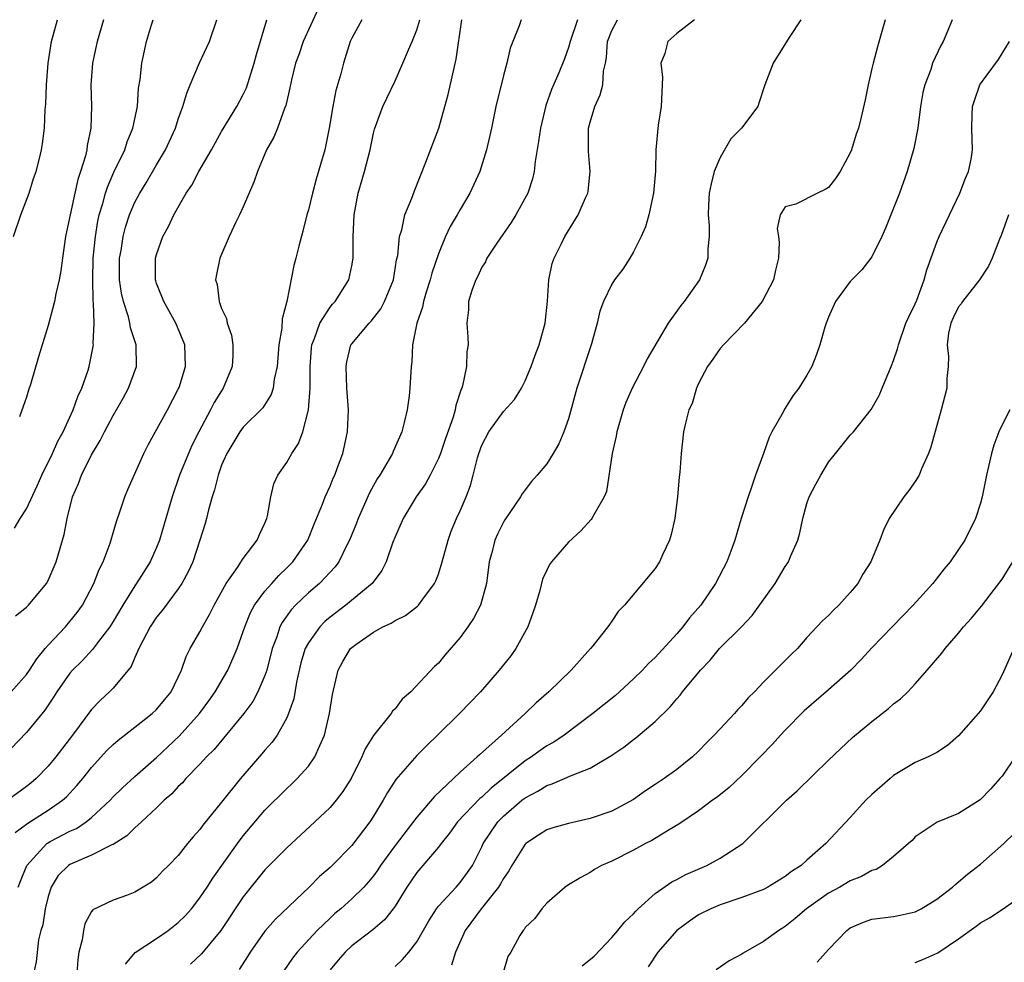
# Model space of a CAD drawing. Units: inches. Extents: x 2652000 to 2655000, y 1551019 to 1554000.
# Drawn here: x 2653214 to 2653305, y 1551412 to 1551499 of the extents above; entities that cross this region are included whole.
import ezdxf

# ---------------------------------------------------------------- set-up
doc = ezdxf.new("R2010")
doc.units = ezdxf.units.IN
doc.header["$MEASUREMENT"] = 0
doc.layers.add('LD26521551_2ft', color=65, linetype='Continuous')

msp = doc.modelspace()

# ---------------------------------------------------------------- linework, layer by layer
at = {"layer": 'LD26521551_2ft'}
for points, elevation in [([(2653241.937, 1551500.062), (2653240.52, 1551497), (2653240.14, 1551495.861), (2653239.826, 1551495), (2653239.446, 1551493.446), (2653239.296, 1551492.704), (2653239, 1551491.471), (2653238.92, 1551491.08), (2653238.8, 1551490.8), (2653238.147, 1551489), (2653237.825, 1551488.175), (2653237.15, 1551487), (2653236.303, 1551485), (2653235.972, 1551484.028), (2653235, 1551481.74), (2653234.662, 1551481), (2653234.32, 1551480.32), (2653233.699, 1551479), (2653232.834, 1551477), (2653232.512, 1551475.488), (2653232.438, 1551475), (2653232.576, 1551474.576), (2653232.758, 1551473), (2653233, 1551472.361), (2653233.437, 1551471.437), (2653233.51, 1551471), (2653233.912, 1551469.912), (2653234.024, 1551469), (2653234.03, 1551468.03), (2653233.97, 1551467), (2653233.156, 1551465), (2653233, 1551464.778), (2653232.308, 1551463.691), (2653231.972, 1551463), (2653230.909, 1551461), (2653230.263, 1551459.737), (2653229.929, 1551459), (2653229.121, 1551457), (2653228.427, 1551455), (2653227.277, 1551451), (2653227, 1551450.313), (2653226.407, 1551449), (2653225.406, 1551447.406), (2653225, 1551446.796), (2653223.887, 1551445), (2653223, 1551443.495), (2653222.689, 1551443), (2653221.634, 1551441.634), (2653221.099, 1551440.901), (2653220.125, 1551439.875), (2653219.225, 1551439), (2653219, 1551438.736), (2653217.807, 1551437), (2653217.501, 1551436.499), (2653216.699, 1551435.301), (2653215, 1551433.259), (2653212.848, 1551431)], 8548), ([(2653245.945, 1551499), (2653245, 1551497.301), (2653244.871, 1551497), (2653244.258, 1551495), (2653243.998, 1551493.999), (2653243.534, 1551492.466), (2653243.254, 1551491), (2653242.934, 1551489), (2653242.514, 1551487), (2653241.724, 1551484.276), (2653241.372, 1551483), (2653241, 1551481.462), (2653240.863, 1551481), (2653240.498, 1551479.501), (2653240.124, 1551478.125), (2653239.848, 1551477), (2653239.658, 1551476.342), (2653239.017, 1551473.017), (2653238.589, 1551471.411), (2653238.561, 1551470.561), (2653238.291, 1551469), (2653238.116, 1551467), (2653237.852, 1551465.853), (2653237.743, 1551465), (2653237.572, 1551464.428), (2653236.814, 1551463.186), (2653235, 1551461.415), (2653234.693, 1551461), (2653233.485, 1551459), (2653233, 1551457.897), (2653232.672, 1551457), (2653232.353, 1551455.647), (2653232.126, 1551455), (2653231.786, 1551453.786), (2653231.61, 1551453), (2653231.475, 1551452.525), (2653230.998, 1551451), (2653230.329, 1551449), (2653229.925, 1551448.075), (2653229.329, 1551447), (2653229, 1551446.502), (2653227.507, 1551444.493), (2653227, 1551443.889), (2653226.4, 1551443), (2653225.719, 1551441.719), (2653225.362, 1551441), (2653225, 1551440.169), (2653224.662, 1551439.338), (2653223, 1551437.355), (2653222.652, 1551437), (2653221.787, 1551436.214), (2653221, 1551435.372), (2653219.232, 1551433), (2653217.695, 1551431), (2653217, 1551430.161), (2653215.884, 1551429), (2653215.407, 1551428.593), (2653215, 1551428.274), (2653213.269, 1551427)], 8550), ([(2653213.595, 1551437), (2653215, 1551438.616), (2653215.268, 1551439), (2653215.949, 1551440.051), (2653216.726, 1551441), (2653217, 1551441.317), (2653218.582, 1551443), (2653219, 1551443.486), (2653219.674, 1551444.326), (2653220.153, 1551445), (2653221.21, 1551447), (2653221.708, 1551448.292), (2653222.076, 1551449), (2653222.706, 1551450.706), (2653223.292, 1551452.708), (2653223.612, 1551453.612), (2653224.074, 1551455), (2653224.348, 1551455.652), (2653225.828, 1551459), (2653226.22, 1551459.78), (2653227.996, 1551463), (2653229, 1551464.908), (2653229.068, 1551465.068), (2653229.673, 1551467), (2653229.6, 1551469), (2653228.786, 1551471), (2653227.653, 1551473), (2653227.483, 1551473.483), (2653227, 1551474.682), (2653226.922, 1551474.922), (2653226.9, 1551475), (2653226.913, 1551477), (2653227, 1551477.328), (2653227.587, 1551479), (2653228.084, 1551479.916), (2653228.581, 1551481), (2653229.726, 1551483), (2653230.248, 1551483.751), (2653230.885, 1551485), (2653232.06, 1551487), (2653233, 1551488.679), (2653234.399, 1551491), (2653235, 1551492.105), (2653235.284, 1551492.716), (2653235.988, 1551495), (2653236.206, 1551495.794), (2653237.155, 1551499)], 8546), ([(2653213.787, 1551479), (2653214.488, 1551481), (2653215.25, 1551483), (2653215.649, 1551484.351), (2653215.898, 1551485), (2653216.195, 1551486.195), (2653216.368, 1551487), (2653216.462, 1551487.538), (2653216.643, 1551489), (2653216.727, 1551490.727), (2653216.78, 1551491.22), (2653216.835, 1551493), (2653217, 1551495), (2653217.314, 1551497), (2653217.852, 1551499)], 8538), ([(2653213.894, 1551452.106), (2653214.424, 1551453), (2653215, 1551453.885), (2653215.984, 1551456.016), (2653216.412, 1551457), (2653217.4, 1551459), (2653217.886, 1551460.114), (2653218.369, 1551461), (2653219.303, 1551463), (2653219.743, 1551464.257), (2653220.104, 1551465), (2653220.678, 1551466.678), (2653220.774, 1551467), (2653221.154, 1551468.847), (2653221.167, 1551469), (2653221.144, 1551469.144), (2653221.229, 1551471), (2653221.19, 1551472.81), (2653221.136, 1551473.136), (2653221.104, 1551475), (2653221.155, 1551477), (2653221.348, 1551479), (2653221.58, 1551480.42), (2653221.714, 1551481), (2653222.046, 1551482.046), (2653222.293, 1551483), (2653222.456, 1551483.543), (2653223.067, 1551484.933), (2653224.056, 1551487), (2653224.277, 1551487.723), (2653224.82, 1551489), (2653225.23, 1551491), (2653225.323, 1551492.677), (2653225.489, 1551493.489), (2653225.629, 1551495), (2653226.075, 1551497), (2653226.516, 1551498.516), (2653226.682, 1551499)], 8542), ([(2653213.959, 1551424.041), (2653215.12, 1551424.881), (2653217, 1551426.079), (2653218.314, 1551427), (2653218.674, 1551427.326), (2653219.648, 1551428.352), (2653220.184, 1551429), (2653221, 1551430.028), (2653222.413, 1551431.588), (2653223, 1551432.16), (2653223.447, 1551432.553), (2653225, 1551433.738), (2653226.597, 1551435), (2653227, 1551435.387), (2653227.721, 1551436.279), (2653228.335, 1551437), (2653229.309, 1551439), (2653229.731, 1551440.269), (2653230.104, 1551441), (2653231, 1551442.549), (2653231.223, 1551443), (2653231.877, 1551444.123), (2653232.304, 1551445), (2653233.423, 1551447), (2653234.469, 1551448.469), (2653235, 1551449.292), (2653236.275, 1551451), (2653236.481, 1551451.519), (2653237, 1551452.572), (2653237.17, 1551453), (2653237.235, 1551453.235), (2653237.539, 1551455), (2653237.823, 1551456.177), (2653238.197, 1551457), (2653239, 1551458.145), (2653239.477, 1551459), (2653240.089, 1551459.911), (2653240.498, 1551461), (2653241.014, 1551463), (2653241.164, 1551465), (2653241.174, 1551467), (2653241.299, 1551468.701), (2653241.335, 1551469), (2653241.581, 1551469.581), (2653242.046, 1551471), (2653243, 1551472.485), (2653243.236, 1551472.764), (2653243.462, 1551473), (2653244.727, 1551475), (2653245, 1551476.285), (2653245.126, 1551477), (2653245.146, 1551479), (2653245.242, 1551481), (2653245.609, 1551483), (2653246.181, 1551485), (2653246.69, 1551487), (2653247, 1551488.532), (2653247.095, 1551488.905), (2653247.871, 1551491), (2653248.244, 1551491.756), (2653249, 1551493.371), (2653249.715, 1551495), (2653250.232, 1551496.232), (2653250.587, 1551497), (2653251, 1551498.053), (2653251.286, 1551499)], 8552), ([(2653213.989, 1551444.011), (2653215, 1551444.799), (2653215.089, 1551444.911), (2653215.188, 1551445), (2653216.829, 1551447), (2653217, 1551447.288), (2653217.719, 1551449), (2653218.475, 1551451.525), (2653218.743, 1551453), (2653219.235, 1551455), (2653219.792, 1551456.208), (2653220.081, 1551457), (2653221, 1551458.865), (2653221.807, 1551460.193), (2653222.192, 1551461), (2653223, 1551462.498), (2653223.916, 1551464.084), (2653224.413, 1551465), (2653225.131, 1551467), (2653225.113, 1551469), (2653224.594, 1551470.593), (2653224.538, 1551471), (2653224.392, 1551471.608), (2653223.931, 1551473), (2653223.762, 1551473.762), (2653223.585, 1551475), (2653223.591, 1551477), (2653223.719, 1551477.719), (2653223.91, 1551479), (2653224.136, 1551479.864), (2653224.501, 1551481), (2653225, 1551482.172), (2653225.447, 1551483), (2653226.036, 1551483.964), (2653227, 1551485.619), (2653227.83, 1551487), (2653228.749, 1551489), (2653229, 1551489.816), (2653229.41, 1551491), (2653229.777, 1551492.223), (2653230.086, 1551493), (2653230.972, 1551495.028), (2653231.876, 1551497), (2653232.542, 1551499)], 8544), ([(2653214.219, 1551419), (2653214.456, 1551419.544), (2653215.028, 1551421), (2653216.875, 1551423), (2653216.945, 1551423.055), (2653217.188, 1551423.188), (2653219, 1551424.143), (2653219.597, 1551424.403), (2653220.504, 1551425), (2653221, 1551425.398), (2653222.718, 1551427), (2653223, 1551427.306), (2653223.847, 1551428.153), (2653225, 1551429.198), (2653227, 1551430.936), (2653229.081, 1551432.919), (2653230.954, 1551435), (2653231.825, 1551436.175), (2653232.415, 1551437), (2653233.578, 1551439), (2653234.439, 1551441), (2653235, 1551442.582), (2653235.127, 1551443), (2653235.669, 1551444.331), (2653236.042, 1551445), (2653237, 1551446.282), (2653237.629, 1551447), (2653238.274, 1551447.726), (2653239, 1551448.427), (2653239.564, 1551449), (2653240.943, 1551451), (2653241.534, 1551452.466), (2653242.306, 1551454.306), (2653242.559, 1551455), (2653243, 1551455.981), (2653243.293, 1551456.707), (2653243.436, 1551457), (2653243.705, 1551457.705), (2653244.173, 1551459), (2653244.622, 1551461), (2653244.702, 1551463), (2653244.566, 1551465), (2653244.484, 1551467), (2653244.557, 1551467.443), (2653244.925, 1551469), (2653245, 1551469.113), (2653246.599, 1551471), (2653246.806, 1551471.194), (2653247.683, 1551472.316), (2653248.029, 1551473), (2653248.854, 1551475), (2653249.147, 1551476.853), (2653249.243, 1551477.243), (2653249.421, 1551479), (2653249.62, 1551479.62), (2653249.916, 1551481), (2653250.541, 1551482.541), (2653250.783, 1551483.217), (2653251.852, 1551485.852), (2653253.025, 1551489), (2653253.595, 1551491), (2653253.89, 1551492.11), (2653254.644, 1551495.355), (2653255.166, 1551499)], 8554), ([(2653222.097, 1551499), (2653221.515, 1551497), (2653221.09, 1551495), (2653220.927, 1551493), (2653220.982, 1551491.018), (2653220.935, 1551489), (2653220.599, 1551487.401), (2653220.558, 1551487), (2653220.43, 1551486.43), (2653219.99, 1551485), (2653219.735, 1551484.265), (2653219.443, 1551483), (2653219.011, 1551481), (2653218.595, 1551479), (2653218.308, 1551477), (2653218.168, 1551475.832), (2653218.016, 1551475), (2653217.714, 1551473.714), (2653217.592, 1551473), (2653217, 1551470.789), (2653216.094, 1551467.906), (2653215.351, 1551465.351), (2653215.175, 1551464.825), (2653215, 1551464.196), (2653214.681, 1551463.319), (2653214.355, 1551462.355)], 8540), ([(2653260.625, 1551499), (2653260.447, 1551498.447), (2653259.853, 1551497), (2653259.624, 1551496.376), (2653259.311, 1551495), (2653259, 1551493.853), (2653258.312, 1551491), (2653257.893, 1551489), (2653257.448, 1551487), (2653256.827, 1551485), (2653255.914, 1551483), (2653255, 1551481.487), (2653254.739, 1551481), (2653254.078, 1551479.922), (2653253.668, 1551479), (2653253, 1551477.419), (2653252.381, 1551475.619), (2653252.236, 1551475), (2653251.871, 1551473.872), (2653251.616, 1551473), (2653251.525, 1551472.475), (2653251, 1551471), (2653250.611, 1551469), (2653250.555, 1551467.445), (2653250.486, 1551467), (2653250.363, 1551465), (2653250.293, 1551464.293), (2653250.11, 1551463), (2653249.854, 1551461.854), (2653249.635, 1551461), (2653248.821, 1551459.179), (2653248.759, 1551459), (2653248.457, 1551458.457), (2653247.592, 1551457), (2653247.361, 1551456.639), (2653246.645, 1551455.355), (2653245.586, 1551453), (2653245.431, 1551452.569), (2653244.806, 1551451), (2653244.587, 1551450.587), (2653243.823, 1551449), (2653243.479, 1551448.521), (2653242.024, 1551447), (2653241, 1551446.124), (2653239.829, 1551445), (2653239.423, 1551444.577), (2653238.587, 1551443.413), (2653238.38, 1551443), (2653238.089, 1551442.089), (2653237.674, 1551441), (2653237.162, 1551439), (2653237, 1551438.526), (2653236.338, 1551437), (2653235.873, 1551436.127), (2653235.045, 1551435), (2653232.305, 1551431.695), (2653231.6, 1551431), (2653231, 1551430.339), (2653229.705, 1551429), (2653229.381, 1551428.619), (2653229, 1551428.273), (2653228.392, 1551427.608), (2653227.696, 1551427), (2653227, 1551426.319), (2653225.602, 1551425), (2653225, 1551424.459), (2653224.263, 1551423.737), (2653223, 1551422.927), (2653222.884, 1551422.884), (2653221, 1551421.941), (2653219, 1551421.093), (2653218.862, 1551421), (2653217.933, 1551420.067), (2653217.269, 1551419), (2653217, 1551418.135), (2653216.715, 1551417), (2653216.498, 1551415.502), (2653216.331, 1551415), (2653216.118, 1551414.118), (2653215.903, 1551412.097), (2653215.643, 1551411)], 8556), ([(2653265.838, 1551499), (2653265.148, 1551497), (2653265, 1551496.445), (2653264.62, 1551495.38), (2653264.106, 1551494.106), (2653263.442, 1551492.558), (2653262.916, 1551491.083), (2653262.406, 1551489), (2653262.24, 1551487.76), (2653261.918, 1551485.918), (2653261.823, 1551485), (2653261.671, 1551484.329), (2653261.238, 1551483), (2653260.152, 1551481), (2653259.721, 1551480.279), (2653258.398, 1551478.398), (2653257.483, 1551477), (2653257.337, 1551476.663), (2653257, 1551476.169), (2653256.643, 1551475.357), (2653256.442, 1551475), (2653256.109, 1551474.109), (2653255.779, 1551473), (2653255.766, 1551472.234), (2653255.623, 1551471), (2653255.717, 1551469.716), (2653255.747, 1551469), (2653255.636, 1551468.364), (2653255.603, 1551467), (2653255.226, 1551465.226), (2653255.148, 1551465), (2653255.094, 1551464.906), (2653254.596, 1551463.404), (2653254.533, 1551463), (2653254.353, 1551462.353), (2653253.639, 1551460.361), (2653253.189, 1551459), (2653253, 1551458.516), (2653252.233, 1551457), (2653251.796, 1551456.204), (2653250.941, 1551455), (2653249.749, 1551453), (2653249, 1551451.307), (2653248.804, 1551450.803), (2653248.173, 1551449), (2653247.791, 1551448.209), (2653246.883, 1551447), (2653244.469, 1551445), (2653243, 1551443.885), (2653242.523, 1551443.477), (2653242.056, 1551443), (2653241, 1551441.535), (2653240.715, 1551441), (2653240.32, 1551439.68), (2653239.906, 1551437.905), (2653239.649, 1551436.351), (2653239.176, 1551435), (2653239, 1551434.6), (2653238.111, 1551433), (2653237.653, 1551432.347), (2653237, 1551431.613), (2653236.724, 1551431.276), (2653234.736, 1551429), (2653233, 1551426.83), (2653231.28, 1551424.72), (2653231, 1551424.301), (2653230.379, 1551423.621), (2653229.86, 1551423), (2653229, 1551421.902), (2653228.108, 1551421), (2653227.541, 1551420.459), (2653227, 1551419.834), (2653226.537, 1551419.463), (2653225, 1551418.533), (2653224.222, 1551418.222), (2653223, 1551417.785), (2653221.109, 1551416.891), (2653221, 1551416.736), (2653220.384, 1551415.616), (2653220.24, 1551415), (2653220.143, 1551414.143), (2653219.825, 1551413), (2653219.718, 1551412.282), (2653219.647, 1551411)], 8558), ([(2653224.12, 1551411.88), (2653225.037, 1551412.963), (2653227, 1551414.248), (2653228.074, 1551415), (2653229, 1551415.714), (2653229.648, 1551416.352), (2653230.205, 1551417), (2653231, 1551417.994), (2653231.68, 1551419), (2653232.191, 1551419.809), (2653234.467, 1551423), (2653235, 1551423.72), (2653237, 1551426.084), (2653239, 1551428.088), (2653239.476, 1551428.524), (2653239.963, 1551429), (2653241, 1551430.159), (2653241.613, 1551431), (2653242.046, 1551432.046), (2653242.503, 1551433), (2653242.966, 1551435), (2653243.236, 1551436.764), (2653243.746, 1551439), (2653244.194, 1551439.806), (2653244.892, 1551441), (2653245, 1551441.104), (2653245.369, 1551441.369), (2653247, 1551442.508), (2653247.882, 1551443), (2653248.65, 1551443.35), (2653249, 1551443.589), (2653249.957, 1551444.043), (2653251.079, 1551444.921), (2653251.153, 1551445), (2653251.548, 1551445.548), (2653252.653, 1551447), (2653252.764, 1551447.236), (2653253, 1551447.871), (2653253.356, 1551449), (2653253.888, 1551451), (2653254.19, 1551451.81), (2653254.671, 1551453), (2653255, 1551453.693), (2653255.567, 1551455), (2653255.959, 1551456.041), (2653256.213, 1551457), (2653256.603, 1551458.603), (2653256.719, 1551459), (2653257, 1551459.766), (2653257.655, 1551461), (2653259, 1551462.855), (2653260.034, 1551463.965), (2653260.657, 1551465), (2653261, 1551465.695), (2653261.554, 1551467), (2653261.93, 1551468.07), (2653262.302, 1551469), (2653262.849, 1551471), (2653263.053, 1551473.053), (2653263.185, 1551475), (2653263.5, 1551476.5), (2653263.667, 1551477), (2653264.347, 1551478.347), (2653264.656, 1551479), (2653265.907, 1551481), (2653266.577, 1551482.578), (2653266.773, 1551483), (2653266.808, 1551483.191), (2653267.012, 1551485), (2653266.836, 1551486.835), (2653266.837, 1551488.837), (2653266.849, 1551489), (2653267, 1551489.558), (2653267.447, 1551491), (2653267.936, 1551492.064), (2653268.175, 1551493), (2653268.239, 1551494.239), (2653268.407, 1551495), (2653268.5, 1551495.5), (2653268.601, 1551497), (2653269, 1551497.996), (2653269.526, 1551499)], 8560), ([(2653276.617, 1551499), (2653275, 1551497.734), (2653274.154, 1551497), (2653273.883, 1551495.883), (2653273.527, 1551495), (2653273.686, 1551493.687), (2653273.636, 1551493), (2653273.55, 1551491), (2653273.275, 1551489.275), (2653273.068, 1551487), (2653273.041, 1551485.042), (2653272.85, 1551483), (2653272.404, 1551481), (2653272.097, 1551479.903), (2653271.704, 1551479), (2653271, 1551477.592), (2653270.667, 1551477), (2653270.005, 1551475.995), (2653269.262, 1551475), (2653269, 1551474.6), (2653268.229, 1551473), (2653267.892, 1551472.108), (2653267.655, 1551471), (2653267.117, 1551469.117), (2653265.773, 1551465), (2653265, 1551462.196), (2653264.587, 1551461), (2653264.111, 1551459.889), (2653263.603, 1551459), (2653263, 1551458.03), (2653262.108, 1551457), (2653261.581, 1551456.42), (2653261, 1551455.649), (2653260.724, 1551455.276), (2653260.589, 1551455), (2653259.126, 1551452.874), (2653259, 1551452.669), (2653258.453, 1551451.547), (2653258.206, 1551451), (2653257.946, 1551449.945), (2653257.691, 1551449), (2653257.43, 1551447), (2653256.884, 1551445), (2653256.239, 1551443.761), (2653255.725, 1551443), (2653255, 1551442.007), (2653253.604, 1551440.396), (2653253, 1551439.654), (2653252.648, 1551439.352), (2653250.467, 1551437), (2653249.666, 1551436.334), (2653249, 1551435.447), (2653248.769, 1551435.231), (2653248.643, 1551435), (2653247.012, 1551432.988), (2653246.244, 1551431.757), (2653245.948, 1551431), (2653244.956, 1551429), (2653244.197, 1551427.803), (2653243.561, 1551427), (2653243, 1551426.339), (2653241.597, 1551425), (2653239, 1551422.608), (2653237, 1551420.589), (2653235, 1551418.104), (2653232.932, 1551415), (2653231.153, 1551412.847), (2653230.113, 1551411.887)], 8562), ([(2653286.449, 1551499), (2653285.367, 1551497.367), (2653283.884, 1551495), (2653283.116, 1551493), (2653282.609, 1551491.392), (2653282.459, 1551491), (2653280.954, 1551489), (2653279.974, 1551488.026), (2653279, 1551486.3), (2653278.45, 1551485), (2653278.153, 1551483.847), (2653277.986, 1551483), (2653277.909, 1551481.909), (2653277.892, 1551481), (2653277.985, 1551480.015), (2653277.989, 1551479), (2653277.867, 1551477.867), (2653277.855, 1551477), (2653277.65, 1551476.35), (2653277.087, 1551475), (2653275.674, 1551473), (2653275.366, 1551472.634), (2653274.19, 1551471), (2653272.275, 1551467.725), (2653271.931, 1551467), (2653270.886, 1551465), (2653270.305, 1551463.695), (2653270.057, 1551463), (2653269.47, 1551461), (2653269.413, 1551460.587), (2653269.039, 1551459), (2653268.511, 1551455.49), (2653268.301, 1551455), (2653267.337, 1551453.337), (2653267.166, 1551453), (2653267.092, 1551452.908), (2653266.133, 1551451.867), (2653265, 1551450.824), (2653263.429, 1551449), (2653263.258, 1551448.742), (2653263, 1551448.238), (2653262.616, 1551447.384), (2653262.349, 1551446.349), (2653261.954, 1551445), (2653261.724, 1551444.276), (2653261.249, 1551443), (2653260.147, 1551441), (2653259.667, 1551440.333), (2653258.621, 1551439), (2653256.884, 1551437), (2653254.947, 1551435), (2653252.911, 1551433), (2653251.936, 1551432.064), (2653251, 1551431.13), (2653249.074, 1551428.926), (2653248.289, 1551427.711), (2653247.896, 1551427), (2653247, 1551425.529), (2653246.659, 1551425), (2653245, 1551422.818), (2653243.201, 1551421), (2653243, 1551420.807), (2653242.032, 1551419.968), (2653241.088, 1551419), (2653237.957, 1551416.043), (2653237, 1551414.941), (2653235.643, 1551413), (2653235.401, 1551412.599), (2653234.604, 1551411.396)], 8564), ([(2653294.209, 1551499), (2653293.924, 1551497.924), (2653293.504, 1551496.496), (2653293.106, 1551495), (2653293, 1551494.489), (2653292.638, 1551493), (2653292.381, 1551491.619), (2653291.998, 1551489.998), (2653291.745, 1551489), (2653291.546, 1551488.454), (2653291.107, 1551487), (2653291, 1551486.72), (2653290.058, 1551485), (2653289.636, 1551484.364), (2653289, 1551483.526), (2653288.676, 1551483.324), (2653287.981, 1551483), (2653285.972, 1551481.972), (2653285, 1551481.75), (2653284.53, 1551481), (2653284.268, 1551479.731), (2653284.384, 1551479), (2653284.45, 1551478.45), (2653284.391, 1551477), (2653284.097, 1551475.903), (2653283.929, 1551475), (2653282.873, 1551473), (2653281.236, 1551471), (2653279.301, 1551469), (2653279, 1551468.661), (2653278.321, 1551467.679), (2653277.813, 1551467), (2653277, 1551465.447), (2653276.798, 1551465), (2653276.403, 1551463.597), (2653276.117, 1551463), (2653275.782, 1551461.783), (2653275.62, 1551461), (2653275.394, 1551459), (2653275.281, 1551457.281), (2653275.21, 1551456.79), (2653275.057, 1551455), (2653274.8, 1551453), (2653274.474, 1551451.526), (2653274.319, 1551451), (2653273.71, 1551449.71), (2653273.393, 1551449), (2653273, 1551448.386), (2653270.159, 1551445), (2653269.587, 1551444.413), (2653269, 1551443.516), (2653268.773, 1551443.228), (2653268.634, 1551443), (2653267.262, 1551441.262), (2653267.046, 1551441), (2653265.255, 1551439), (2653263.173, 1551437), (2653262.009, 1551435.991), (2653261.006, 1551435), (2653258.806, 1551433), (2653256.796, 1551431.204), (2653256.591, 1551431), (2653255, 1551429.581), (2653252.637, 1551427.363), (2653251, 1551425.443), (2653249, 1551422.817), (2653247.665, 1551421), (2653247.405, 1551420.595), (2653247, 1551420.039), (2653246.535, 1551419.465), (2653246.107, 1551419), (2653245, 1551417.902), (2653243.991, 1551417), (2653243.453, 1551416.548), (2653243, 1551416.141), (2653241.828, 1551415), (2653239.982, 1551413), (2653239.547, 1551412.453), (2653238.743, 1551411.257)], 8566), ([(2653300.407, 1551499), (2653300.014, 1551498.014), (2653299.571, 1551497), (2653299.366, 1551496.634), (2653298.593, 1551495), (2653298.42, 1551494.42), (2653297.871, 1551493), (2653297.702, 1551492.298), (2653297.483, 1551491), (2653297.226, 1551489), (2653296.879, 1551487.121), (2653296.255, 1551485), (2653295.531, 1551483), (2653295, 1551481.629), (2653294.242, 1551479.758), (2653293.917, 1551479), (2653293, 1551477.121), (2653292.064, 1551475.936), (2653291.133, 1551475), (2653291, 1551474.848), (2653289.628, 1551473), (2653289, 1551471.572), (2653288.843, 1551471.157), (2653288.769, 1551471), (2653288.654, 1551470.654), (2653288.203, 1551469), (2653287.886, 1551468.113), (2653287.451, 1551467), (2653287, 1551466.222), (2653286.251, 1551465), (2653285.694, 1551464.306), (2653285, 1551463.156), (2653284.929, 1551463.071), (2653284.793, 1551462.793), (2653283.764, 1551461), (2653283.502, 1551460.498), (2653282.982, 1551458.982), (2653282.258, 1551457), (2653281.897, 1551455.897), (2653281.566, 1551455), (2653280.937, 1551453), (2653280.348, 1551451), (2653279.974, 1551449.974), (2653279.611, 1551449), (2653278.563, 1551447), (2653277.212, 1551445), (2653276.174, 1551443.826), (2653275.559, 1551443), (2653275, 1551442.368), (2653273, 1551440.183), (2653272.392, 1551439.608), (2653271.826, 1551439), (2653271, 1551438.189), (2653269.7, 1551437), (2653269.328, 1551436.672), (2653267.261, 1551435), (2653264.591, 1551433), (2653263.636, 1551432.364), (2653263, 1551432.022), (2653262.394, 1551431.606), (2653261.584, 1551431), (2653261, 1551430.627), (2653257.867, 1551428.133), (2653257, 1551427.299), (2653256.831, 1551427.169), (2653254.772, 1551425), (2653254.026, 1551423.974), (2653253.242, 1551423), (2653253, 1551422.67), (2653251, 1551420.327), (2653250.074, 1551419), (2653249, 1551417.247), (2653248.827, 1551417), (2653248.036, 1551415.964), (2653246.952, 1551415.048), (2653245, 1551413.573), (2653244.403, 1551413), (2653243.748, 1551412.252), (2653243, 1551411.364)], 8568), ([(2653249, 1551411.683), (2653249.696, 1551412.304), (2653250.263, 1551413), (2653251, 1551413.946), (2653252.105, 1551415.895), (2653252.814, 1551417), (2653253, 1551417.24), (2653254.639, 1551419), (2653255, 1551419.406), (2653255.673, 1551420.327), (2653256.13, 1551421), (2653257, 1551422.693), (2653257.143, 1551423), (2653258.471, 1551425), (2653259, 1551425.536), (2653260.703, 1551427), (2653261, 1551427.231), (2653262.171, 1551427.829), (2653263, 1551428.365), (2653263.495, 1551428.505), (2653265.332, 1551429.332), (2653267, 1551429.971), (2653268.902, 1551431.098), (2653270.096, 1551431.904), (2653271, 1551432.617), (2653271.226, 1551432.774), (2653273, 1551434.253), (2653274.382, 1551435.618), (2653275, 1551436.369), (2653275.306, 1551436.694), (2653275.531, 1551437), (2653277.176, 1551439), (2653278.074, 1551439.926), (2653278.942, 1551441), (2653280.949, 1551443), (2653281.949, 1551444.051), (2653284.063, 1551447), (2653285, 1551448.568), (2653285.187, 1551448.813), (2653285.307, 1551449), (2653285.5, 1551449.5), (2653286.151, 1551451), (2653286.336, 1551451.664), (2653286.616, 1551453), (2653287, 1551454.362), (2653287.216, 1551455), (2653287.833, 1551456.167), (2653288.284, 1551457), (2653289, 1551458.183), (2653289.629, 1551459), (2653291, 1551460.673), (2653291.287, 1551461), (2653292.941, 1551463.06), (2653293.658, 1551464.341), (2653293.939, 1551465), (2653294.783, 1551467), (2653295, 1551467.554), (2653295.357, 1551468.644), (2653295.446, 1551469), (2653296.139, 1551471), (2653296.394, 1551471.606), (2653297, 1551472.78), (2653297.145, 1551473.145), (2653297.821, 1551475), (2653298.071, 1551475.929), (2653299, 1551478.485), (2653299.204, 1551479), (2653301.1, 1551483), (2653301.619, 1551484.381), (2653301.898, 1551485), (2653302.14, 1551486.14), (2653302.286, 1551487), (2653302.216, 1551489), (2653302.237, 1551490.237), (2653302.266, 1551491), (2653302.468, 1551491.532), (2653302.953, 1551493), (2653303, 1551493.08), (2653304.68, 1551495.32), (2653305, 1551495.878), (2653305.691, 1551497)], 8570), ([(2653305.588, 1551481), (2653304.909, 1551479.091), (2653304.771, 1551478.771), (2653304.084, 1551477), (2653303.745, 1551476.255), (2653302.931, 1551475), (2653301.355, 1551473), (2653301.22, 1551472.78), (2653301, 1551472.515), (2653300.491, 1551471.509), (2653300.266, 1551471), (2653300.076, 1551470.076), (2653299.934, 1551469), (2653300.054, 1551467.945), (2653300.021, 1551467), (2653299.903, 1551465.902), (2653299.897, 1551465), (2653299.39, 1551463), (2653298.43, 1551459.57), (2653298.226, 1551459), (2653297.586, 1551457.586), (2653297.362, 1551457), (2653297, 1551456.39), (2653296.416, 1551455.584), (2653295.946, 1551455), (2653294.595, 1551453), (2653294.073, 1551451.927), (2653293.717, 1551451), (2653292.897, 1551449), (2653292.156, 1551447.843), (2653291.699, 1551447), (2653291, 1551446.156), (2653289.947, 1551445), (2653289.456, 1551444.544), (2653289, 1551444.047), (2653288.446, 1551443.554), (2653287, 1551442.006), (2653286.118, 1551441), (2653285.542, 1551440.458), (2653285, 1551439.88), (2653283, 1551437.89), (2653282.167, 1551437), (2653281.564, 1551436.436), (2653281, 1551435.75), (2653280.633, 1551435.367), (2653280.329, 1551435), (2653279, 1551433.605), (2653278.449, 1551433), (2653277.719, 1551432.281), (2653277, 1551431.534), (2653276.444, 1551431), (2653275, 1551429.854), (2653273.824, 1551429), (2653273, 1551428.443), (2653272.122, 1551427.878), (2653271, 1551427.074), (2653269, 1551426.009), (2653267, 1551425.314), (2653265, 1551424.866), (2653263.545, 1551424.455), (2653263, 1551424.274), (2653262.226, 1551423.774), (2653261.072, 1551423), (2653261, 1551422.939), (2653259.78, 1551421), (2653259.495, 1551420.505), (2653259, 1551419.791), (2653258.72, 1551419.28), (2653258.544, 1551419), (2653256.95, 1551417), (2653255.458, 1551415), (2653254.585, 1551413), (2653254.201, 1551411.799)], 8572), ([(2653305.735, 1551463), (2653305, 1551461.622), (2653304.699, 1551461), (2653304.258, 1551459.742), (2653304.034, 1551459), (2653303.561, 1551457), (2653303.164, 1551455), (2653303, 1551454.4), (2653302.561, 1551453), (2653301.565, 1551451), (2653301, 1551450.146), (2653300.211, 1551449), (2653299.65, 1551448.35), (2653298.604, 1551447), (2653296.793, 1551445), (2653293, 1551441.07), (2653292.017, 1551439.983), (2653291.061, 1551439), (2653289, 1551437.182), (2653286.753, 1551435.248), (2653285, 1551433.468), (2653284.552, 1551433), (2653283.819, 1551432.181), (2653282.676, 1551431), (2653281, 1551429.298), (2653279.811, 1551428.189), (2653278.71, 1551427.29), (2653278.3, 1551427), (2653277, 1551426.026), (2653275.19, 1551424.81), (2653274.277, 1551424.277), (2653272.704, 1551423.296), (2653272.111, 1551423), (2653271, 1551422.386), (2653269, 1551421.396), (2653268.059, 1551421), (2653267.391, 1551420.609), (2653267, 1551420.338), (2653266.136, 1551419.864), (2653265, 1551419.194), (2653264.688, 1551419), (2653263, 1551417.524), (2653262.533, 1551417), (2653261.903, 1551416.097), (2653261, 1551415.265), (2653260.909, 1551415.091), (2653260.806, 1551415), (2653260.522, 1551414.522), (2653259.68, 1551413), (2653259.419, 1551412.581), (2653258.934, 1551411)], 8574), ([(2653266.275, 1551411.725), (2653267.363, 1551412.637), (2653269, 1551414.351), (2653269.564, 1551415), (2653270.198, 1551415.802), (2653271, 1551416.537), (2653271.216, 1551416.784), (2653271.444, 1551417), (2653273, 1551418.408), (2653274.523, 1551419.477), (2653275, 1551419.709), (2653275.836, 1551420.164), (2653277.768, 1551421), (2653279, 1551421.672), (2653281.079, 1551423), (2653285.116, 1551427), (2653286.112, 1551427.888), (2653289, 1551430.693), (2653291.21, 1551432.79), (2653293, 1551434.281), (2653294.529, 1551435.471), (2653295, 1551435.897), (2653295.628, 1551436.372), (2653296.296, 1551437), (2653297, 1551437.748), (2653298.093, 1551439), (2653299.434, 1551440.566), (2653299.74, 1551441), (2653301, 1551442.421), (2653301.458, 1551443), (2653302.186, 1551443.814), (2653303.104, 1551444.896), (2653304.717, 1551447), (2653305, 1551447.403), (2653305.992, 1551449)], 8576), ([(2653306.102, 1551441), (2653305, 1551438.576), (2653304.17, 1551437), (2653303, 1551435.242), (2653302.807, 1551435), (2653301, 1551432.932), (2653299.959, 1551432.041), (2653299, 1551431.423), (2653298.197, 1551431), (2653297, 1551430.48), (2653295, 1551429.279), (2653294.666, 1551429), (2653293, 1551427.546), (2653292.429, 1551427), (2653291, 1551425.412), (2653288.753, 1551423), (2653287, 1551421.487), (2653286.476, 1551421), (2653285.579, 1551420.421), (2653285, 1551419.975), (2653283.402, 1551419), (2653283, 1551418.78), (2653281, 1551418.021), (2653279, 1551417.367), (2653278.127, 1551417), (2653277, 1551416.425), (2653276.157, 1551415.843), (2653275, 1551414.997), (2653273.244, 1551413), (2653272.354, 1551411.646)], 8578), ([(2653306.214, 1551431), (2653305, 1551429.239), (2653304.813, 1551429), (2653303.954, 1551428.046), (2653302.973, 1551427.028), (2653301, 1551425.781), (2653299.028, 1551424.972), (2653297, 1551423.619), (2653296.696, 1551423.303), (2653296.375, 1551423), (2653295, 1551421.821), (2653293.988, 1551421), (2653293.374, 1551420.626), (2653293, 1551420.518), (2653292.04, 1551419.96), (2653291, 1551419.568), (2653290.024, 1551419), (2653289, 1551418.436), (2653286.958, 1551417), (2653285.905, 1551416.095), (2653285, 1551415.374), (2653284.406, 1551415), (2653283, 1551413.989), (2653281.112, 1551412.888), (2653281, 1551412.808), (2653279.815, 1551412.185), (2653278.642, 1551411.358)], 8580), ([(2653287.944, 1551412.056), (2653289, 1551413.244), (2653290.673, 1551415), (2653291, 1551415.242), (2653292.234, 1551415.766), (2653293, 1551416.032), (2653295, 1551416.295), (2653295.603, 1551416.397), (2653297, 1551416.712), (2653297.55, 1551417), (2653299, 1551417.868), (2653300.434, 1551419), (2653300.726, 1551419.274), (2653301, 1551419.468), (2653301.826, 1551420.174), (2653303, 1551421.111), (2653305.172, 1551423), (2653307.094, 1551424.905)], 8582), ([(2653297, 1551412.035), (2653297.687, 1551412.313), (2653299.077, 1551412.923), (2653301, 1551414.234), (2653302.61, 1551415.39), (2653303, 1551415.691), (2653303.841, 1551416.16), (2653305.116, 1551417), (2653307, 1551418.334)], 8584)]:
    msp.add_lwpolyline(points, dxfattribs=dict(at, elevation=elevation))

doc.saveas('drawing.dxf')
